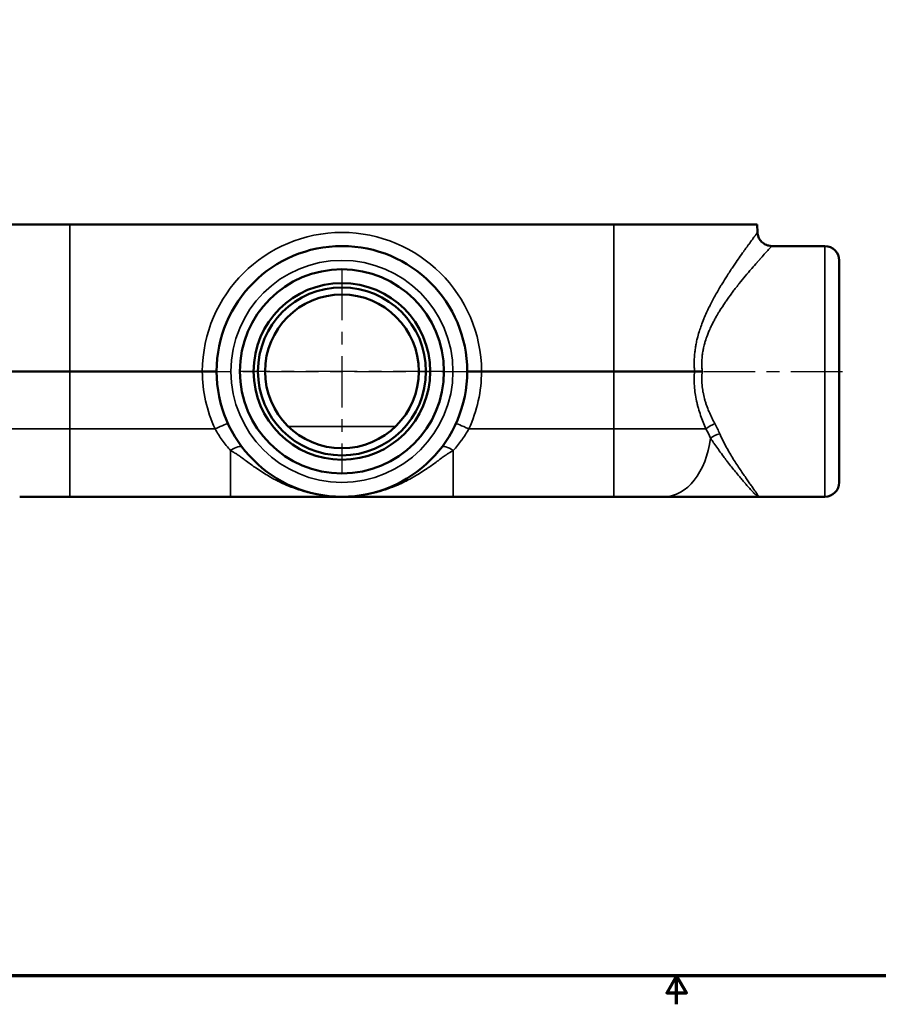
# Model space of a CAD drawing. Units: inches. Extents: x 0.1 to 21.9, y 0.1 to 16.9.
# Drawn here: x 5.3 to 12.8, y 0.1 to 8.7 of the extents above; entities that cross this region are included whole.
import ezdxf

# ---------------------------------------------------------------- set-up
doc = ezdxf.new("R2010")
doc.units = ezdxf.units.IN
doc.header["$MEASUREMENT"] = 0
doc.linetypes.add('CHAIN', pattern=[0.7087, 0.4724, -0.0591, 0.1181, -0.0591])
for name, color, linetype, lineweight in [('Border (ANSI)', 7, 'Continuous', 70), ('Center Mark (ANSI)', 7, 'Continuous', 25), ('Centerline (ANSI)', 7, 'Continuous', 25), ('Visible (ANSI)', 7, 'Continuous', 50), ('Visible Narrow (ANSI)', 7, 'Continuous', 35)]:
    doc.layers.add(name, color=color, linetype=linetype, lineweight=lineweight)

# ---------------------------------------------------------------- blocks, each defined once
blk = doc.blocks.new('Borders Default Border')
at = {"layer": 'Border (ANSI)', "flags": 128}
for points in [[(0.3937, 0.3937), (0.3937, 16.6063), (21.6063, 16.6063), (21.6063, 0.3937), (0.3937, 0.3937)], [(11, 0.1437), (11, 0.3937), (10.9134, 0.2437), (11.0866, 0.2437), (11, 0.3937)]]:
    blk.add_lwpolyline(points, dxfattribs=at)

msp = doc.modelspace()

# ---------------------------------------------------------------- linework, layer by layer
at = {"layer": 'Center Mark (ANSI)', "linetype": 'CHAIN', "ltscale": 0.952448}
for p, q in [((8.078, 6.5648), (8.078, 4.7728)), ((8.974, 5.6688), (7.182, 5.6688))]:
    msp.add_line(p, q, dxfattribs=at)
at = {"layer": 'Centerline (ANSI)', "linetype": 'CHAIN', "ltscale": 0.952448}
msp.add_line((3.612, 5.6688), (12.544, 5.6688), dxfattribs=at)
at = {"layer": 'Visible (ANSI)'}
for p, q in [((5.703, 6.9498), (4.453, 6.9498)), ((5.703, 6.9498), (10.453, 6.9498)), ((11.703, 6.9498), (10.453, 6.9498)), ((11.703, 6.9498), (11.7066, 6.8812)), ((12.294, 6.7628), (11.8314, 6.7628)), ((12.419, 4.6998), (12.419, 6.6378)), ((5.703, 5.6688), (4.9994, 5.6688)), ((5.703, 5.6688), (6.859, 5.6688)), ((6.859, 5.6688), (6.984, 5.6688)), ((9.2969, 5.6688), (9.172, 5.6688)), ((9.2969, 5.6688), (10.453, 5.6688)), ((11.1566, 5.6688), (10.453, 5.6688)), ((11.1566, 5.6688), (11.2239, 5.6688)), ((7.4809, 4.7308), (7.4809, 4.7308)), ((8.641, 4.7308), (8.641, 4.7308)), ((8.675, 4.7308), (8.675, 4.7308)), ((5.703, 4.5748), (5.2644, 4.5748)), ((7.1058, 4.5748), (5.703, 4.5748)), ((7.1058, 4.5748), (8.078, 4.5748)), ((9.0501, 4.5748), (8.078, 4.5748)), ((10.453, 4.5748), (9.0501, 4.5748)), ((10.8916, 4.5748), (10.453, 4.5748)), ((10.8916, 4.5748), (11.7128, 4.5748)), ((12.294, 4.5748), (11.7128, 4.5748))]:
    msp.add_line(p, q, dxfattribs=at)
for radius in [1.094, 0.891, 0.771, 0.7335, 0.671]:
    msp.add_circle((8.078, 5.6688), radius, dxfattribs=at)
for centre, start, end in [((12.294, 6.6378), 0, 90), ((12.294, 4.6998), 270, 0)]:
    msp.add_arc(centre, 0.125, start, end, dxfattribs=at)
msp.add_open_spline([(11.7066, 6.8812), (11.7066, 6.8812), (11.7066, 6.8812), (11.7066, 6.8812)], degree=3, dxfattribs=at)
msp.add_open_spline([(11.7066, 6.8812), (11.7073, 6.8678), (11.7102, 6.8542), (11.7201, 6.8293), (11.7271, 6.8176), (11.7441, 6.7973), (11.7544, 6.7884), (11.777, 6.7744), (11.7896, 6.7692), (11.8119, 6.7639), (11.8217, 6.7628), (11.8314, 6.7628)], degree=3, knots=[0, 0, 0, 0, 0.1028964, 0.1028964, 0.2040014, 0.2040014, 0.3051705, 0.3051705, 0.4063373, 0.4063373, 0.4801823, 0.4801823, 0.4801823, 0.4801823], dxfattribs=at)
at = {"layer": 'Visible Narrow (ANSI)'}
for p, q in [((5.703, 5.6688), (5.703, 6.9498)), ((10.453, 5.6688), (10.453, 6.9498)), ((12.294, 4.5748), (12.294, 6.7628)), ((5.703, 5.1671), (5.703, 5.6688)), ((10.453, 5.1671), (10.453, 5.6688)), ((5.703, 5.1671), (4.8995, 5.1671)), ((5.703, 5.1671), (6.97, 5.1671)), ((5.703, 5.1671), (5.703, 4.5748)), ((7.0959, 5.1867), (7.0959, 5.1867)), ((7.6112, 5.1867), (8.5447, 5.1867)), ((9.06, 5.1867), (9.06, 5.1867)), ((9.186, 5.1671), (10.453, 5.1671)), ((11.2564, 5.1671), (10.453, 5.1671)), ((10.453, 4.5748), (10.453, 5.1671)), ((7.1058, 4.9778), (7.1058, 4.5748)), ((9.0501, 4.5748), (9.0501, 4.9778)), ((7.5531, 4.7089), (7.5531, 4.7089))]:
    msp.add_line(p, q, dxfattribs=at)
msp.add_circle((8.078, 5.6688), 0.969, dxfattribs=at)
for centre, start, end in [((8.078, 5.6622), 0.30749, 179.69251), ((8.078, 5.6753), 180.30749, 204.64166), ((8.078, 5.6753), 335.35834, 359.69251)]:
    msp.add_arc(centre, 1.219, start, end, dxfattribs=at)
for centre, major_axis, ratio, start_param, end_param in [((6.97, 5.1605), (0.1136, 0.0521), 0.047581, 0, 1.548974), ((9.186, 5.1605), (-0.1136, 0.0521), 0.047581, 4.734212, 6.283185), ((11.3341, 5.1605), (-0.1121, -0.0552), 0.380541, 4.527089, 5.276291), ((10.8916, 5.1998), (0, -0.625), 0.657869, 0, 1.386345), ((11.3766, 5.0622), (0.1171, 0.0437), 0.473409, 1.395968, 2.143369), ((7.1058, 4.9334), (0.0997, 0.0754), 0.290035, 0, 1.354817), ((9.0501, 4.9334), (-0.0997, 0.0754), 0.290035, 4.928368, 6.283185)]:
    msp.add_ellipse(centre, major_axis=major_axis, ratio=ratio, start_param=start_param, end_param=end_param, dxfattribs=at)
for points, knots in [([(11.1566, 5.6688), (11.1556, 5.6799), (11.1549, 5.6909), (11.1544, 5.702), (11.1535, 5.7234), (11.1533, 5.7446), (11.154, 5.7659), (11.1542, 5.7737), (11.1546, 5.7815), (11.1551, 5.7894), (11.1558, 5.8028), (11.157, 5.8162), (11.1584, 5.8295), (11.1591, 5.8361), (11.1598, 5.8426), (11.1607, 5.8491), (11.1626, 5.8638), (11.1648, 5.8783), (11.1674, 5.8928), (11.1683, 5.8979), (11.1693, 5.903), (11.1703, 5.9081), (11.1733, 5.9236), (11.1767, 5.9389), (11.1805, 5.9541), (11.1854, 5.9742), (11.1909, 5.9939), (11.1969, 6.0135), (11.1977, 6.0162), (11.1986, 6.0189), (11.1994, 6.0216), (11.2047, 6.0383), (11.2103, 6.0548), (11.2162, 6.0711), (11.223, 6.09), (11.2303, 6.1087), (11.2379, 6.1271), (11.2382, 6.128), (11.2386, 6.1288), (11.2389, 6.1297), (11.2461, 6.1472), (11.2536, 6.1644), (11.2613, 6.1813), (11.2691, 6.1984), (11.2771, 6.2152), (11.2852, 6.2317), (11.2855, 6.2323), (11.2857, 6.2328), (11.286, 6.2333), (11.3019, 6.2656), (11.3185, 6.297), (11.3353, 6.3274), (11.3361, 6.3289), (11.3369, 6.3304), (11.3377, 6.3318), (11.3541, 6.3612), (11.3707, 6.3898), (11.3875, 6.4176), (11.3887, 6.4197), (11.39, 6.4218), (11.3912, 6.4238), (11.3988, 6.4363), (11.4064, 6.4486), (11.4139, 6.4608), (11.4154, 6.4631), (11.4168, 6.4654), (11.4182, 6.4676), (11.4256, 6.4795), (11.433, 6.4912), (11.4403, 6.5026), (11.4419, 6.505), (11.4434, 6.5074), (11.445, 6.5098), (11.4626, 6.5372), (11.4799, 6.5634), (11.4967, 6.5884), (11.5118, 6.6107), (11.5264, 6.632), (11.5406, 6.6524), (11.5422, 6.6547), (11.5438, 6.6571), (11.5454, 6.6593), (11.5594, 6.6794), (11.5729, 6.6985), (11.5858, 6.7166), (11.5872, 6.7186), (11.5886, 6.7206), (11.59, 6.7226), (11.5936, 6.7275), (11.597, 6.7324), (11.6005, 6.7371), (11.6039, 6.7419), (11.6073, 6.7466), (11.6106, 6.7511), (11.616, 6.7586), (11.6212, 6.7658), (11.6262, 6.7727), (11.6273, 6.7742), (11.6284, 6.7757), (11.6295, 6.7772), (11.6415, 6.7937), (11.6523, 6.8084), (11.6618, 6.8212), (11.6666, 6.8276), (11.671, 6.8336), (11.675, 6.8391), (11.6787, 6.8439), (11.682, 6.8484), (11.6851, 6.8525), (11.6854, 6.853), (11.6858, 6.8535), (11.6862, 6.854), (11.6878, 6.8562), (11.6894, 6.8584), (11.6909, 6.8603), (11.6921, 6.862), (11.6933, 6.8635), (11.6944, 6.865), (11.6946, 6.8653), (11.6948, 6.8655), (11.695, 6.8658), (11.6974, 6.869), (11.6994, 6.8717), (11.701, 6.8739), (11.7011, 6.874), (11.7012, 6.8742), (11.7013, 6.8743), (11.7047, 6.8788), (11.7065, 6.8811), (11.7066, 6.8812), (11.7066, 6.8812), (11.7066, 6.8812), (11.7066, 6.8812)], [0, 0, 0, 0, 0.0085695, 0.0085695, 0.0085695, 0.0251331, 0.0251331, 0.0251331, 0.03125, 0.03125, 0.03125, 0.0417488, 0.0417488, 0.0417488, 0.046875, 0.046875, 0.046875, 0.0583933, 0.0583933, 0.0583933, 0.0625, 0.0625, 0.0625, 0.0749702, 0.0749702, 0.0749702, 0.091463, 0.091463, 0.091463, 0.09375, 0.09375, 0.09375, 0.1078917, 0.1078917, 0.1078917, 0.1242454, 0.1242454, 0.1242454, 0.125, 0.125, 0.125, 0.1405257, 0.1405257, 0.1405257, 0.15625, 0.15625, 0.15625, 0.1567453, 0.1567453, 0.1567453, 0.1875, 0.1875, 0.1875, 0.1889731, 0.1889731, 0.1889731, 0.21875, 0.21875, 0.21875, 0.2209706, 0.2209706, 0.2209706, 0.234375, 0.234375, 0.234375, 0.2368903, 0.2368903, 0.2368903, 0.25, 0.25, 0.25, 0.2527575, 0.2527575, 0.2527575, 0.284338, 0.284338, 0.284338, 0.3125, 0.3125, 0.3125, 0.3156992, 0.3156992, 0.3156992, 0.34375, 0.34375, 0.34375, 0.3468555, 0.3468555, 0.3468555, 0.35461, 0.35461, 0.35461, 0.3623517, 0.3623517, 0.3623517, 0.375, 0.375, 0.375, 0.3778, 0.3778, 0.3778, 0.4085622, 0.4085622, 0.4085622, 0.4238774, 0.4238774, 0.4238774, 0.4375, 0.4375, 0.4375, 0.4391499, 0.4391499, 0.4391499, 0.4467692, 0.4467692, 0.4467692, 0.453125, 0.453125, 0.453125, 0.4543824, 0.4543824, 0.4543824, 0.46875, 0.46875, 0.46875, 0.4696031, 0.4696031, 0.4696031, 0.5, 0.5, 0.5, 0.5006156, 0.5006156, 0.5006156, 0.5006156]), ([(11.8314, 6.7628), (11.8314, 6.7628), (11.8314, 6.7628), (11.8314, 6.7628), (11.8313, 6.7627), (11.8294, 6.7606), (11.8256, 6.7565), (11.8237, 6.7545), (11.8214, 6.752), (11.8186, 6.749), (11.8172, 6.7474), (11.8157, 6.7458), (11.814, 6.744), (11.8124, 6.7423), (11.8107, 6.7404), (11.8088, 6.7384), (11.8051, 6.7343), (11.801, 6.7299), (11.7965, 6.7249), (11.792, 6.72), (11.7871, 6.7147), (11.7819, 6.7089), (11.7715, 6.6976), (11.7598, 6.6846), (11.7467, 6.6701), (11.7465, 6.6698), (11.7463, 6.6696), (11.7461, 6.6694), (11.7398, 6.6623), (11.7331, 6.6548), (11.7261, 6.647), (11.7258, 6.6467), (11.7255, 6.6464), (11.7252, 6.646), (11.7216, 6.6419), (11.7178, 6.6377), (11.7141, 6.6334), (11.7107, 6.6296), (11.7072, 6.6257), (11.7038, 6.6218), (11.7034, 6.6213), (11.7029, 6.6209), (11.7025, 6.6204), (11.6876, 6.6034), (11.6718, 6.5853), (11.6554, 6.5662), (11.6547, 6.5654), (11.6539, 6.5645), (11.6532, 6.5636), (11.6359, 6.5435), (11.6179, 6.5223), (11.5994, 6.4999), (11.5824, 6.4795), (11.565, 6.458), (11.5472, 6.4357), (11.5455, 6.4336), (11.5439, 6.4315), (11.5422, 6.4294), (11.5325, 6.4171), (11.5226, 6.4045), (11.5127, 6.3916), (11.5049, 6.3815), (11.4971, 6.3713), (11.4894, 6.3609), (11.4872, 6.3581), (11.4851, 6.3552), (11.4829, 6.3523), (11.4657, 6.3292), (11.4485, 6.3054), (11.4316, 6.2809), (11.429, 6.2772), (11.4264, 6.2735), (11.4239, 6.2697), (11.4074, 6.2457), (11.3912, 6.2209), (11.3753, 6.1954), (11.3725, 6.1907), (11.3696, 6.186), (11.3667, 6.1813), (11.3575, 6.166), (11.3484, 6.1505), (11.3395, 6.1346), (11.3337, 6.1243), (11.328, 6.1138), (11.3225, 6.1031), (11.3195, 6.0975), (11.3165, 6.0918), (11.3136, 6.086), (11.3083, 6.0755), (11.3031, 6.0649), (11.2981, 6.0542), (11.2953, 6.0481), (11.2924, 6.0419), (11.2897, 6.0357), (11.285, 6.0251), (11.2804, 6.0145), (11.2761, 6.0037), (11.2734, 5.9972), (11.2709, 5.9906), (11.2684, 5.984), (11.2618, 5.9665), (11.2557, 5.9488), (11.2502, 5.9307), (11.2469, 5.9198), (11.2438, 5.9088), (11.241, 5.8977), (11.2391, 5.8904), (11.2374, 5.8831), (11.2357, 5.8757), (11.2332, 5.8644), (11.231, 5.8531), (11.2291, 5.8416), (11.2278, 5.8341), (11.2267, 5.8265), (11.2257, 5.8189), (11.2241, 5.8075), (11.2229, 5.796), (11.222, 5.7845), (11.2214, 5.7769), (11.221, 5.7694), (11.2207, 5.7618), (11.2199, 5.7428), (11.22, 5.7236), (11.221, 5.7045), (11.2216, 5.6926), (11.2226, 5.6807), (11.2239, 5.6688)], [0.4993873, 0.4993873, 0.4993873, 0.4993873, 0.5, 0.5, 0.5, 0.53125, 0.53125, 0.53125, 0.546875, 0.546875, 0.546875, 0.5547194, 0.5547194, 0.5547194, 0.5625, 0.5625, 0.5625, 0.5782265, 0.5782265, 0.5782265, 0.5939374, 0.5939374, 0.5939374, 0.625, 0.625, 0.625, 0.6254549, 0.6254549, 0.6254549, 0.640625, 0.640625, 0.640625, 0.6412618, 0.6412618, 0.6412618, 0.6491771, 0.6491771, 0.6491771, 0.65625, 0.65625, 0.65625, 0.6570997, 0.6570997, 0.6570997, 0.6875, 0.6875, 0.6875, 0.6888704, 0.6888704, 0.6888704, 0.720741, 0.720741, 0.720741, 0.75, 0.75, 0.75, 0.7527065, 0.7527065, 0.7527065, 0.7687096, 0.7687096, 0.7687096, 0.78125, 0.78125, 0.78125, 0.7847186, 0.7847186, 0.7847186, 0.8125, 0.8125, 0.8125, 0.8167233, 0.8167233, 0.8167233, 0.84375, 0.84375, 0.84375, 0.8486791, 0.8486791, 0.8486791, 0.8646265, 0.8646265, 0.8646265, 0.875, 0.875, 0.875, 0.8805316, 0.8805316, 0.8805316, 0.890625, 0.890625, 0.890625, 0.8963979, 0.8963979, 0.8963979, 0.90625, 0.90625, 0.90625, 0.9122234, 0.9122234, 0.9122234, 0.9279933, 0.9279933, 0.9279933, 0.9375, 0.9375, 0.9375, 0.9437014, 0.9437014, 0.9437014, 0.953125, 0.953125, 0.953125, 0.9593381, 0.9593381, 0.9593381, 0.96875, 0.96875, 0.96875, 0.9749121, 0.9749121, 0.9749121, 0.990414, 0.990414, 0.990414, 1, 1, 1, 1]), ([(11.2564, 5.1671), (11.248, 5.1861), (11.2398, 5.2054), (11.232, 5.2249), (11.2243, 5.2443), (11.2169, 5.2639), (11.21, 5.2838), (11.21, 5.2841), (11.2099, 5.2843), (11.2098, 5.2846), (11.2028, 5.3049), (11.1963, 5.3254), (11.1903, 5.3464), (11.1873, 5.3569), (11.1845, 5.3674), (11.1818, 5.3781), (11.1793, 5.3879), (11.177, 5.3977), (11.1748, 5.4076), (11.1746, 5.4086), (11.1744, 5.4096), (11.1742, 5.4105), (11.1695, 5.4323), (11.1655, 5.4543), (11.1623, 5.4763), (11.1595, 5.4964), (11.1573, 5.5165), (11.1558, 5.5368), (11.1557, 5.5388), (11.1555, 5.5408), (11.1554, 5.5429), (11.1539, 5.5652), (11.1533, 5.5877), (11.1537, 5.6103), (11.154, 5.6297), (11.1549, 5.6492), (11.1566, 5.6688)], [0, 0, 0, 0, 0.125534, 0.125534, 0.125534, 0.25, 0.25, 0.25, 0.251616, 0.251616, 0.251616, 0.378376, 0.378376, 0.378376, 0.441982, 0.441982, 0.441982, 0.5, 0.5, 0.5, 0.50569, 0.50569, 0.50569, 0.633484, 0.633484, 0.633484, 0.75, 0.75, 0.75, 0.761578, 0.761578, 0.761578, 0.889932, 0.889932, 0.889932, 1, 1, 1, 1]), ([(11.2239, 5.6688), (11.2217, 5.6493), (11.2205, 5.6298), (11.2202, 5.6104), (11.2199, 5.5901), (11.2206, 5.57), (11.2223, 5.5499), (11.2224, 5.5489), (11.2225, 5.5479), (11.2225, 5.5469), (11.2242, 5.5279), (11.2267, 5.509), (11.2301, 5.4902), (11.2303, 5.489), (11.2305, 5.4879), (11.2307, 5.4868), (11.2341, 5.4681), (11.2384, 5.4495), (11.2433, 5.4311), (11.2436, 5.43), (11.2439, 5.4289), (11.2442, 5.4278), (11.2465, 5.4191), (11.249, 5.4105), (11.2517, 5.4021), (11.2547, 5.3924), (11.2578, 5.3829), (11.2611, 5.3736), (11.2677, 5.3547), (11.2749, 5.3362), (11.2826, 5.3181), (11.2829, 5.3175), (11.2832, 5.3168), (11.2834, 5.3162), (11.2909, 5.2986), (11.2989, 5.2814), (11.3072, 5.2645), (11.3158, 5.2469), (11.3248, 5.2297), (11.3341, 5.2126)], [0, 0, 0, 0, 0.119095, 0.119095, 0.119095, 0.243832, 0.243832, 0.243832, 0.25, 0.25, 0.25, 0.368076, 0.368076, 0.368076, 0.375, 0.375, 0.375, 0.492725, 0.492725, 0.492725, 0.5, 0.5, 0.5, 0.555611, 0.555611, 0.555611, 0.618741, 0.618741, 0.618741, 0.745465, 0.745465, 0.745465, 0.75, 0.75, 0.75, 0.872554, 0.872554, 0.872554, 1, 1, 1, 1]), ([(7.1058, 4.9778), (7.08, 5.0062), (7.0557, 5.036), (7.033, 5.0675), (7.0328, 5.0678), (7.0326, 5.068), (7.0325, 5.0683), (7.01, 5.0995), (6.9891, 5.1324), (6.97, 5.1671)], [0, 0, 0, 0, 0.5, 0.5, 0.5, 0.504028, 0.504028, 0.504028, 1, 1, 1, 1]), ([(9.186, 5.1671), (9.1669, 5.1324), (9.146, 5.0995), (9.1235, 5.0683), (9.1233, 5.068), (9.1231, 5.0678), (9.1229, 5.0675), (9.1002, 5.036), (9.0759, 5.0062), (9.0501, 4.9778)], [0, 0, 0, 0, 0.495972, 0.495972, 0.495972, 0.5, 0.5, 0.5, 1, 1, 1, 1]), ([(11.2958, 5.0851), (11.3023, 5.0758), (11.3089, 5.0663), (11.3155, 5.0568), (11.3208, 5.0491), (11.3261, 5.0415), (11.3314, 5.0339), (11.3325, 5.0323), (11.3336, 5.0308), (11.3347, 5.0292), (11.3455, 5.0137), (11.3564, 4.9984), (11.3673, 4.9833), (11.3689, 4.981), (11.3706, 4.9787), (11.3722, 4.9765), (11.3845, 4.9594), (11.3968, 4.9427), (11.409, 4.9264), (11.4188, 4.9134), (11.4285, 4.9005), (11.4381, 4.888), (11.4405, 4.885), (11.4428, 4.882), (11.4451, 4.879), (11.4569, 4.8637), (11.4686, 4.8487), (11.48, 4.8342), (11.4914, 4.8199), (11.5026, 4.8061), (11.5135, 4.7926), (11.5243, 4.7793), (11.5349, 4.7664), (11.5452, 4.754), (11.5533, 4.7443), (11.5612, 4.7349), (11.5689, 4.7258), (11.571, 4.7233), (11.5731, 4.7209), (11.5751, 4.7185), (11.5829, 4.7094), (11.5905, 4.7005), (11.5978, 4.6921), (11.5995, 4.6901), (11.6012, 4.6882), (11.6029, 4.6862), (11.6102, 4.6778), (11.6172, 4.6698), (11.6239, 4.6623), (11.6253, 4.6608), (11.6266, 4.6592), (11.628, 4.6577), (11.6359, 4.6489), (11.6433, 4.6407), (11.6502, 4.6332), (11.6564, 4.6265), (11.6621, 4.6204), (11.6675, 4.6147), (11.6681, 4.614), (11.6688, 4.6133), (11.6695, 4.6126), (11.6724, 4.6095), (11.6753, 4.6066), (11.678, 4.6039), (11.6802, 4.6016), (11.6824, 4.5994), (11.6844, 4.5974), (11.6848, 4.597), (11.6852, 4.5966), (11.6856, 4.5962), (11.6902, 4.5917), (11.6942, 4.5879), (11.6977, 4.5849), (11.6979, 4.5847), (11.6981, 4.5845), (11.6983, 4.5844), (11.7, 4.5829), (11.7015, 4.5816), (11.703, 4.5804), (11.7046, 4.5792), (11.706, 4.5781), (11.7072, 4.5773), (11.7073, 4.5773), (11.7073, 4.5772), (11.7074, 4.5772), (11.7086, 4.5764), (11.7096, 4.5758), (11.7105, 4.5754), (11.7109, 4.5752), (11.7114, 4.575), (11.7117, 4.5749), (11.7119, 4.5749), (11.7121, 4.5748), (11.7123, 4.5748), (11.7123, 4.5748), (11.7123, 4.5748), (11.7123, 4.5748), (11.7123, 4.5748), (11.7123, 4.5748), (11.7124, 4.5748), (11.7125, 4.5748), (11.7126, 4.5748), (11.7128, 4.5748)], [0, 0, 0, 0, 0.034627, 0.034627, 0.034627, 0.0625, 0.0625, 0.0625, 0.068144, 0.068144, 0.068144, 0.125, 0.125, 0.125, 0.133655, 0.133655, 0.133655, 0.19824, 0.19824, 0.19824, 0.25, 0.25, 0.25, 0.26243, 0.26243, 0.26243, 0.326105, 0.326105, 0.326105, 0.389099, 0.389099, 0.389099, 0.451395, 0.451395, 0.451395, 0.5, 0.5, 0.5, 0.512987, 0.512987, 0.512987, 0.5625, 0.5625, 0.5625, 0.574282, 0.574282, 0.574282, 0.625, 0.625, 0.625, 0.635395, 0.635395, 0.635395, 0.696236, 0.696236, 0.696236, 0.75, 0.75, 0.75, 0.756886, 0.756886, 0.756886, 0.787169, 0.787169, 0.787169, 0.8125, 0.8125, 0.8125, 0.817486, 0.817486, 0.817486, 0.875, 0.875, 0.875, 0.87807, 0.87807, 0.87807, 0.90625, 0.90625, 0.90625, 0.9375, 0.9375, 0.9375, 0.938752, 0.938752, 0.938752, 0.96875, 0.96875, 0.96875, 0.984375, 0.984375, 0.984375, 0.992188, 0.992188, 0.992188, 0.992676, 0.992676, 0.992676, 0.993134, 0.993134, 0.993134, 1, 1, 1, 1]), ([(11.3766, 5.1244), (11.3852, 5.1037), (11.3945, 5.0838), (11.4041, 5.0644), (11.4137, 5.045), (11.4236, 5.0262), (11.4337, 5.0079), (11.4539, 4.9712), (11.4746, 4.9365), (11.4952, 4.9035), (11.5055, 4.887), (11.5158, 4.871), (11.5258, 4.8556), (11.5359, 4.8402), (11.5457, 4.8253), (11.5554, 4.8109), (11.5747, 4.7822), (11.5931, 4.7556), (11.6102, 4.7311), (11.6187, 4.7189), (11.627, 4.7072), (11.6348, 4.6962), (11.6425, 4.6852), (11.6498, 4.6749), (11.6566, 4.6653), (11.6702, 4.6461), (11.6818, 4.6297), (11.691, 4.6162), (11.6956, 4.6095), (11.6996, 4.6035), (11.7029, 4.5983), (11.7062, 4.5931), (11.7088, 4.5888), (11.7107, 4.5853), (11.7126, 4.5818), (11.7137, 4.5792), (11.7141, 4.5774), (11.7142, 4.5765), (11.7142, 4.5759), (11.714, 4.5754), (11.7139, 4.5752), (11.7137, 4.5751), (11.7135, 4.5749), (11.7133, 4.5748), (11.7131, 4.5748), (11.7128, 4.5748)], [0, 0, 0, 0, 0.0625, 0.0625, 0.0625, 0.125, 0.125, 0.125, 0.25, 0.25, 0.25, 0.3125, 0.3125, 0.3125, 0.375, 0.375, 0.375, 0.5, 0.5, 0.5, 0.5625, 0.5625, 0.5625, 0.625, 0.625, 0.625, 0.75, 0.75, 0.75, 0.8125, 0.8125, 0.8125, 0.875, 0.875, 0.875, 0.9375, 0.9375, 0.9375, 0.96875, 0.96875, 0.96875, 0.984375, 0.984375, 0.984375, 1, 1, 1, 1]), ([(7.1058, 4.9778), (7.1128, 4.9744), (7.1197, 4.9707), (7.1264, 4.9669), (7.1294, 4.9651), (7.1323, 4.9634), (7.1352, 4.9616), (7.1361, 4.9611), (7.137, 4.9605), (7.1379, 4.96), (7.1421, 4.9574), (7.1462, 4.9547), (7.1503, 4.952), (7.1547, 4.9492), (7.159, 4.9463), (7.1633, 4.9434), (7.1634, 4.9433), (7.1636, 4.9432), (7.1637, 4.9431), (7.1684, 4.9399), (7.1732, 4.9366), (7.1779, 4.9332), (7.1885, 4.9258), (7.199, 4.9182), (7.2095, 4.9105), (7.2123, 4.9085), (7.2151, 4.9064), (7.2179, 4.9043), (7.2272, 4.8976), (7.2364, 4.8908), (7.2457, 4.8839), (7.2596, 4.8738), (7.2735, 4.8636), (7.2875, 4.8536), (7.3006, 4.8442), (7.3137, 4.835), (7.327, 4.8258), (7.3296, 4.824), (7.3322, 4.8222), (7.3349, 4.8204), (7.3526, 4.8083), (7.3705, 4.7965), (7.3886, 4.7851), (7.4056, 4.7743), (7.4228, 4.7638), (7.4403, 4.7536), (7.4597, 4.7423), (7.4794, 4.7314), (7.4992, 4.721), (7.5053, 4.7179), (7.5114, 4.7147), (7.5175, 4.7116), (7.5313, 4.7047), (7.5452, 4.6979), (7.5592, 4.6914), (7.5707, 4.6861), (7.5823, 4.681), (7.5939, 4.676), (7.6217, 4.664), (7.6499, 4.6531), (7.6784, 4.6431), (7.7087, 4.6326), (7.7393, 4.6232), (7.7703, 4.615), (7.7837, 4.6115), (7.7972, 4.6081), (7.8108, 4.605), (7.8299, 4.6007), (7.8492, 4.5967), (7.8686, 4.5933), (7.8934, 4.5889), (7.9184, 4.5852), (7.9435, 4.5824), (7.9529, 4.5813), (7.9624, 4.5804), (7.9718, 4.5795), (7.9847, 4.5784), (7.9977, 4.5774), (8.0106, 4.5767), (8.0153, 4.5764), (8.02, 4.5762), (8.0247, 4.576), (8.0312, 4.5757), (8.0377, 4.5754), (8.0443, 4.5753), (8.0555, 4.5749), (8.0668, 4.5748), (8.078, 4.5748)], [0, 0, 0, 0, 0.021662, 0.021662, 0.021662, 0.03125, 0.03125, 0.03125, 0.034181, 0.034181, 0.034181, 0.047913, 0.047913, 0.047913, 0.0625, 0.0625, 0.0625, 0.062883, 0.062883, 0.062883, 0.079037, 0.079037, 0.079037, 0.115244, 0.115244, 0.115244, 0.125, 0.125, 0.125, 0.15701, 0.15701, 0.15701, 0.204898, 0.204898, 0.204898, 0.25, 0.25, 0.25, 0.25891, 0.25891, 0.25891, 0.318679, 0.318679, 0.318679, 0.375, 0.375, 0.375, 0.4375, 0.4375, 0.4375, 0.456698, 0.456698, 0.456698, 0.5, 0.5, 0.5, 0.535555, 0.535555, 0.535555, 0.620617, 0.620617, 0.620617, 0.710968, 0.710968, 0.710968, 0.75, 0.75, 0.75, 0.804859, 0.804859, 0.804859, 0.875, 0.875, 0.875, 0.901473, 0.901473, 0.901473, 0.9375, 0.9375, 0.9375, 0.950592, 0.950592, 0.950592, 0.96875, 0.96875, 0.96875, 1, 1, 1, 1]), ([(9.0501, 4.9778), (9.0431, 4.9744), (9.0362, 4.9707), (9.0295, 4.9669), (9.0266, 4.9651), (9.0236, 4.9634), (9.0207, 4.9616), (9.0198, 4.9611), (9.0189, 4.9605), (9.018, 4.96), (9.0139, 4.9574), (9.0097, 4.9547), (9.0056, 4.952), (9.0012, 4.9492), (8.9969, 4.9463), (8.9926, 4.9434), (8.9925, 4.9433), (8.9924, 4.9432), (8.9923, 4.9431), (8.9875, 4.9399), (8.9827, 4.9366), (8.978, 4.9332), (8.9674, 4.9258), (8.9569, 4.9182), (8.9465, 4.9105), (8.9436, 4.9085), (8.9408, 4.9064), (8.938, 4.9043), (8.9288, 4.8976), (8.9195, 4.8908), (8.9102, 4.8839), (8.8963, 4.8738), (8.8824, 4.8636), (8.8685, 4.8536), (8.8554, 4.8442), (8.8423, 4.835), (8.829, 4.8258), (8.8263, 4.824), (8.8237, 4.8222), (8.8211, 4.8204), (8.8034, 4.8083), (8.7855, 4.7965), (8.7674, 4.7851), (8.7503, 4.7743), (8.7331, 4.7638), (8.7156, 4.7536), (8.6962, 4.7423), (8.6766, 4.7314), (8.6567, 4.721), (8.6506, 4.7179), (8.6445, 4.7147), (8.6384, 4.7116), (8.6246, 4.7047), (8.6107, 4.6979), (8.5967, 4.6914), (8.5852, 4.6861), (8.5737, 4.681), (8.5621, 4.676), (8.5342, 4.664), (8.506, 4.6531), (8.4775, 4.6431), (8.4473, 4.6326), (8.4167, 4.6232), (8.3856, 4.615), (8.3722, 4.6115), (8.3587, 4.6081), (8.3451, 4.605), (8.326, 4.6007), (8.3067, 4.5967), (8.2873, 4.5933), (8.2625, 4.5889), (8.2375, 4.5852), (8.2125, 4.5824), (8.203, 4.5813), (8.1936, 4.5804), (8.1841, 4.5795), (8.1712, 4.5784), (8.1583, 4.5774), (8.1453, 4.5767), (8.1406, 4.5764), (8.1359, 4.5762), (8.1312, 4.576), (8.1247, 4.5757), (8.1182, 4.5754), (8.1117, 4.5753), (8.1004, 4.5749), (8.0891, 4.5748), (8.078, 4.5748)], [0, 0, 0, 0, 0.021662, 0.021662, 0.021662, 0.03125, 0.03125, 0.03125, 0.034181, 0.034181, 0.034181, 0.047913, 0.047913, 0.047913, 0.0625, 0.0625, 0.0625, 0.062883, 0.062883, 0.062883, 0.079037, 0.079037, 0.079037, 0.115244, 0.115244, 0.115244, 0.125, 0.125, 0.125, 0.15701, 0.15701, 0.15701, 0.204898, 0.204898, 0.204898, 0.25, 0.25, 0.25, 0.25891, 0.25891, 0.25891, 0.318679, 0.318679, 0.318679, 0.375, 0.375, 0.375, 0.4375, 0.4375, 0.4375, 0.456698, 0.456698, 0.456698, 0.5, 0.5, 0.5, 0.535555, 0.535555, 0.535555, 0.620617, 0.620617, 0.620617, 0.710968, 0.710968, 0.710968, 0.75, 0.75, 0.75, 0.804859, 0.804859, 0.804859, 0.875, 0.875, 0.875, 0.901473, 0.901473, 0.901473, 0.9375, 0.9375, 0.9375, 0.950592, 0.950592, 0.950592, 0.96875, 0.96875, 0.96875, 1, 1, 1, 1])]:
    msp.add_open_spline(points, degree=3, knots=knots, dxfattribs=at)
for points in [[(11.2958, 5.0851), (11.2843, 5.1124), (11.2713, 5.1397), (11.2564, 5.1671)], [(11.3341, 5.2126), (11.3502, 5.1833), (11.3644, 5.1539), (11.3766, 5.1244)]]:
    msp.add_open_spline(points, degree=3, dxfattribs=at)

# ---------------------------------------------------------------- block references
msp.add_blockref('Borders Default Border', (0, 0))

doc.saveas('drawing.dxf')
